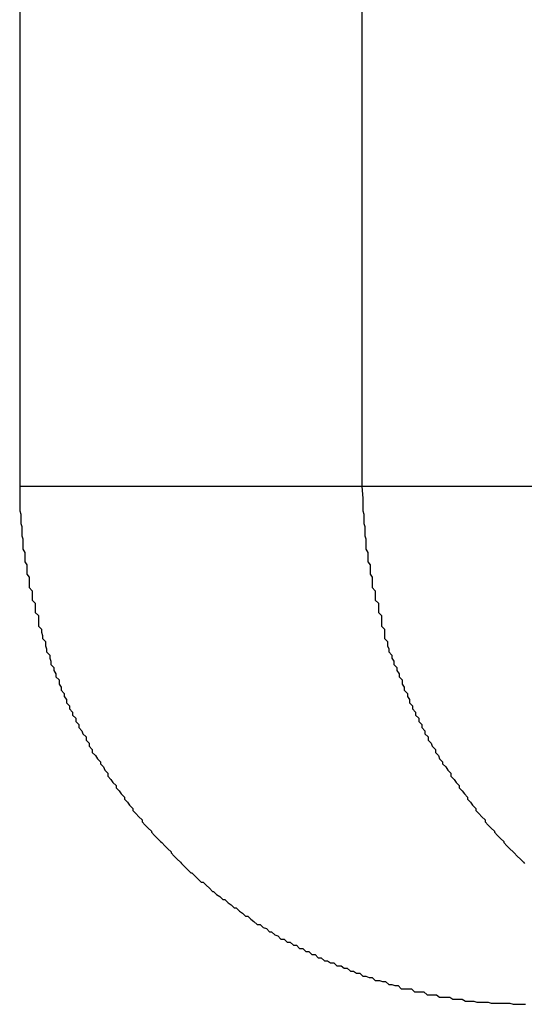
# Model space of a CAD drawing. Extents: x -19.1 to 19.1, y -15.6 to 15.6.
# Drawn here: x -7.8 to -7.8, y 4 to 4.1 of the extents above; entities that cross this region are included whole.
import ezdxf

# ---------------------------------------------------------------- set-up
doc = ezdxf.new("R2010")
doc.units = 0
doc.layers.get('0').update_dxf_attribs({"linetype": 'CONTINUOUS'})

msp = doc.modelspace()

# ---------------------------------------------------------------- linework, layer by layer
at = {"color": 0}
for points in [[(-7.8391, 4.1782), (-7.8391, 4.0882)], [(-7.8391, 4.1782), (-7.8391, 4.0882)], [(-7.8391, 4.1782), (-7.8391, 4.0882)], [(-7.8391, 4.1782), (-7.8391, 4.0882)], [(-7.8391, 4.1782), (-7.8391, 4.0882)], [(-7.8391, 4.1782), (-7.8391, 4.0882)], [(-7.8391, 4.1782), (-7.8391, 4.0882)], [(-7.8391, 4.1782), (-7.8391, 4.0882)], [(-7.8391, 4.1782), (-7.8391, 4.0882)], [(-7.8391, 4.1782), (-7.8391, 4.0882)], [(-7.8391, 4.1782), (-7.8391, 4.0882)], [(-7.8391, 4.1782), (-7.8391, 4.0882)], [(-7.8391, 4.1782), (-7.8391, 4.0882)], [(-7.8391, 4.1782), (-7.8391, 4.0882)], [(-7.8391, 4.1782), (-7.8391, 4.0882)], [(-7.8391, 4.1782), (-7.8391, 4.0882)], [(-7.8391, 4.1782), (-7.8391, 4.0882)], [(-7.8391, 4.1782), (-7.8391, 4.0882)], [(-7.8391, 4.1782), (-7.8391, 4.0882)], [(-7.8391, 4.1782), (-7.8391, 4.0882)], [(-7.8391, 4.1782), (-7.8391, 4.0882)], [(-7.8061, 4.1782), (-7.8061, 4.0882)], [(-7.8061, 4.1782), (-7.8061, 4.0882)], [(-7.8061, 4.1782), (-7.8061, 4.0882)], [(-7.8061, 4.1782), (-7.8061, 4.0882)], [(-7.8061, 4.1782), (-7.8061, 4.0882)], [(-7.8061, 4.1782), (-7.8061, 4.0882)], [(-7.8061, 4.1782), (-7.8061, 4.0882)], [(-7.8061, 4.1782), (-7.8061, 4.0882)], [(-7.8061, 4.1782), (-7.8061, 4.0882)], [(-7.8061, 4.1782), (-7.8061, 4.0882)], [(-7.8061, 4.1782), (-7.8061, 4.0882)], [(-7.8061, 4.1782), (-7.8061, 4.0882)], [(-7.8061, 4.1782), (-7.8061, 4.0882)], [(-7.8061, 4.1782), (-7.8061, 4.0882)], [(-7.8061, 4.1782), (-7.8061, 4.0882)], [(-7.8061, 4.1782), (-7.8061, 4.0882)], [(-7.8061, 4.1782), (-7.8061, 4.0882)], [(-7.8061, 4.1782), (-7.8061, 4.0882)], [(-7.8061, 4.1782), (-7.8061, 4.0882)], [(-7.8061, 4.1782), (-7.8061, 4.0882)], [(-7.8061, 4.1782), (-7.8061, 4.0882)], [(-7.8391, 4.0882), (-7.8391, 4.087), (-7.8391, 4.087), (-7.8391, 4.0867), (-7.8391, 4.0867), (-7.8391, 4.0867), (-7.8391, 4.0867), (-7.8391, 4.0864), (-7.8391, 4.0864), (-7.8391, 4.0864), (-7.8391, 4.0864), (-7.8391, 4.0861), (-7.8391, 4.0861), (-7.8391, 4.0861), (-7.8391, 4.0861), (-7.8391, 4.0858), (-7.8391, 4.0858), (-7.8391, 4.0858), (-7.8391, 4.0858), (-7.8391, 4.0858), (-7.839, 4.0855), (-7.839, 4.0855), (-7.839, 4.0855), (-7.839, 4.0855), (-7.839, 4.0852), (-7.839, 4.0852), (-7.839, 4.0852), (-7.839, 4.0852), (-7.839, 4.0849), (-7.839, 4.0849), (-7.839, 4.0849), (-7.839, 4.0849), (-7.839, 4.0846), (-7.839, 4.0846), (-7.839, 4.0846), (-7.839, 4.0846), (-7.839, 4.0846), (-7.8389, 4.0843), (-7.8389, 4.0843), (-7.8389, 4.0843), (-7.8389, 4.0843), (-7.8389, 4.084), (-7.8389, 4.084), (-7.8389, 4.084), (-7.8389, 4.084), (-7.8389, 4.0837), (-7.8389, 4.0837), (-7.8389, 4.0837), (-7.8389, 4.0837), (-7.8389, 4.0834), (-7.8389, 4.0834), (-7.8389, 4.0834), (-7.8389, 4.0834), (-7.8389, 4.0834), (-7.8388, 4.0831), (-7.8388, 4.0831), (-7.8388, 4.083), (-7.8388, 4.083), (-7.8388, 4.0827), (-7.8388, 4.0827), (-7.8388, 4.0827), (-7.8388, 4.0827), (-7.8388, 4.0824), (-7.8388, 4.0824), (-7.8388, 4.0824), (-7.8388, 4.0824), (-7.8388, 4.0821), (-7.8388, 4.0821), (-7.8388, 4.0821), (-7.8388, 4.0821), (-7.8388, 4.0821), (-7.8386, 4.0818), (-7.8386, 4.0818), (-7.8386, 4.0818), (-7.8386, 4.0818), (-7.8386, 4.0815), (-7.8386, 4.0815), (-7.8386, 4.0815), (-7.8386, 4.0815), (-7.8386, 4.0812), (-7.8386, 4.0812), (-7.8386, 4.0812), (-7.8386, 4.0812), (-7.8386, 4.0809), (-7.8386, 4.0809), (-7.8386, 4.0809), (-7.8386, 4.0809), (-7.8386, 4.0809), (-7.8384, 4.0806), (-7.8384, 4.0806), (-7.8384, 4.0806), (-7.8384, 4.0806), (-7.8384, 4.0803), (-7.8384, 4.0803), (-7.8384, 4.0803), (-7.8384, 4.0803), (-7.8384, 4.08), (-7.8384, 4.08), (-7.8384, 4.08), (-7.8384, 4.08), (-7.8384, 4.0797), (-7.8384, 4.0797), (-7.8384, 4.0797), (-7.8384, 4.0797), (-7.8384, 4.0797), (-7.8382, 4.0794), (-7.8382, 4.0794), (-7.8382, 4.0793), (-7.8382, 4.0793), (-7.8382, 4.079), (-7.8382, 4.079), (-7.8382, 4.079), (-7.8382, 4.079), (-7.8382, 4.0787), (-7.8382, 4.0787), (-7.8382, 4.0787), (-7.8382, 4.0787), (-7.8382, 4.0784), (-7.8382, 4.0784), (-7.8382, 4.0784), (-7.8382, 4.0784), (-7.8382, 4.0784), (-7.8379, 4.0781), (-7.8379, 4.0781), (-7.8379, 4.0781), (-7.8379, 4.0781), (-7.8379, 4.0778), (-7.8379, 4.0778), (-7.8379, 4.0778), (-7.8379, 4.0778), (-7.8379, 4.0775), (-7.8379, 4.0775), (-7.8379, 4.0775), (-7.8379, 4.0775), (-7.8379, 4.0772), (-7.8379, 4.0772), (-7.8379, 4.0772), (-7.8379, 4.0772), (-7.8379, 4.0772), (-7.8376, 4.0769), (-7.8376, 4.0769), (-7.8376, 4.0769), (-7.8376, 4.0769), (-7.8376, 4.0766), (-7.8376, 4.0766), (-7.8376, 4.0766), (-7.8376, 4.0766), (-7.8376, 4.0763), (-7.8376, 4.0763), (-7.8376, 4.0763), (-7.8376, 4.0763), (-7.8376, 4.076), (-7.8376, 4.076), (-7.8376, 4.076), (-7.8376, 4.076), (-7.8376, 4.076), (-7.8373, 4.0757), (-7.8373, 4.0757), (-7.8373, 4.0756), (-7.8373, 4.0756), (-7.8373, 4.0753), (-7.8373, 4.0753), (-7.8373, 4.0753), (-7.8373, 4.0753), (-7.8373, 4.075), (-7.8373, 4.075), (-7.8373, 4.075), (-7.8373, 4.075), (-7.8373, 4.0747), (-7.8373, 4.0747), (-7.8373, 4.0747), (-7.8373, 4.0747), (-7.8373, 4.0747), (-7.837, 4.0744), (-7.837, 4.0744), (-7.837, 4.0744), (-7.837, 4.0744), (-7.837, 4.0741), (-7.837, 4.0741), (-7.837, 4.0741), (-7.837, 4.0741), (-7.8369, 4.0738), (-7.8369, 4.0738), (-7.8369, 4.0738), (-7.8369, 4.0738), (-7.8369, 4.0735), (-7.8369, 4.0735), (-7.8369, 4.0735), (-7.8369, 4.0735), (-7.8369, 4.0735), (-7.8366, 4.0732), (-7.8366, 4.0732), (-7.8366, 4.0731), (-7.8366, 4.0731), (-7.8366, 4.0728), (-7.8366, 4.0728), (-7.8366, 4.0728), (-7.8366, 4.0728), (-7.8365, 4.0725), (-7.8365, 4.0725), (-7.8365, 4.0725), (-7.8365, 4.0725), (-7.8365, 4.0722), (-7.8365, 4.0722), (-7.8365, 4.0722), (-7.8365, 4.0722), (-7.8365, 4.0722), (-7.8362, 4.0719), (-7.8362, 4.0719), (-7.8362, 4.0719), (-7.8362, 4.0719), (-7.8362, 4.0716), (-7.8362, 4.0716), (-7.8362, 4.0716), (-7.8362, 4.0716), (-7.8361, 4.0713), (-7.8361, 4.0713), (-7.8361, 4.0713), (-7.8361, 4.0713), (-7.8361, 4.071), (-7.8361, 4.071), (-7.8361, 4.071), (-7.8361, 4.071), (-7.8361, 4.071), (-7.8358, 4.0707), (-7.8358, 4.0707), (-7.8358, 4.0707), (-7.8358, 4.0707), (-7.8358, 4.0704), (-7.8358, 4.0704), (-7.8358, 4.0704), (-7.8358, 4.0704), (-7.8356, 4.0701), (-7.8356, 4.0701), (-7.8356, 4.0701), (-7.8356, 4.0701), (-7.8356, 4.0698), (-7.8356, 4.0698), (-7.8356, 4.0698), (-7.8356, 4.0698), (-7.8356, 4.0698), (-7.8353, 4.0695), (-7.8353, 4.0695), (-7.8353, 4.0694), (-7.8353, 4.0694), (-7.8353, 4.0691), (-7.8353, 4.0691), (-7.8353, 4.0691), (-7.8353, 4.0691), (-7.8351, 4.0688), (-7.8351, 4.0688), (-7.8351, 4.0688), (-7.8351, 4.0688), (-7.8351, 4.0685), (-7.8351, 4.0685), (-7.8351, 4.0685), (-7.8351, 4.0685), (-7.8351, 4.0685), (-7.8348, 4.0682), (-7.8348, 4.0682), (-7.8348, 4.0682), (-7.8348, 4.0682), (-7.8348, 4.0679), (-7.8348, 4.0679), (-7.8348, 4.0679), (-7.8348, 4.0679), (-7.8346, 4.0676), (-7.8346, 4.0676), (-7.8346, 4.0676), (-7.8346, 4.0676), (-7.8346, 4.0673), (-7.8346, 4.0673), (-7.8346, 4.0673), (-7.8346, 4.0673), (-7.8346, 4.0673), (-7.8343, 4.067), (-7.8343, 4.067), (-7.8343, 4.067), (-7.8343, 4.067), (-7.8343, 4.0667), (-7.8343, 4.0667), (-7.8343, 4.0667), (-7.8343, 4.0667), (-7.834, 4.0664), (-7.834, 4.0664), (-7.834, 4.0664), (-7.834, 4.0664), (-7.834, 4.0661), (-7.834, 4.0661), (-7.834, 4.0661), (-7.834, 4.0661), (-7.834, 4.0661), (-7.8337, 4.0658), (-7.8337, 4.0658), (-7.8337, 4.0658), (-7.8337, 4.0658), (-7.8337, 4.0655), (-7.8337, 4.0655), (-7.8337, 4.0655), (-7.8337, 4.0655), (-7.8334, 4.0652), (-7.8334, 4.0652), (-7.8334, 4.0652), (-7.8334, 4.0652), (-7.8334, 4.0649), (-7.8334, 4.0649), (-7.8334, 4.0649), (-7.8334, 4.0649), (-7.8334, 4.0649), (-7.8331, 4.0646), (-7.8331, 4.0646), (-7.8331, 4.0646), (-7.8331, 4.0646), (-7.833, 4.0643), (-7.833, 4.0643), (-7.833, 4.0643), (-7.833, 4.0643), (-7.8327, 4.064), (-7.8327, 4.064), (-7.8327, 4.064), (-7.8327, 4.064), (-7.8327, 4.0637), (-7.8327, 4.0637), (-7.8327, 4.0637), (-7.8327, 4.0637), (-7.8327, 4.0637), (-7.8324, 4.0634), (-7.8324, 4.0634), (-7.8324, 4.0634), (-7.8324, 4.0634), (-7.8324, 4.0631), (-7.8324, 4.0631), (-7.8324, 4.0631), (-7.8324, 4.0631), (-7.8321, 4.0628), (-7.8321, 4.0628), (-7.8321, 4.0628), (-7.8321, 4.0628), (-7.8321, 4.0625), (-7.8321, 4.0625), (-7.8321, 4.0625), (-7.8321, 4.0625), (-7.8321, 4.0625), (-7.8318, 4.0622), (-7.8318, 4.0622), (-7.8318, 4.0622), (-7.8318, 4.0622), (-7.8316, 4.0619), (-7.8316, 4.0619), (-7.8316, 4.0619), (-7.8316, 4.0619), (-7.8313, 4.0616), (-7.8313, 4.0616), (-7.8313, 4.0616), (-7.8313, 4.0616), (-7.8313, 4.0614), (-7.8313, 4.0614), (-7.8313, 4.0614), (-7.8313, 4.0614), (-7.8313, 4.0614), (-7.831, 4.0611), (-7.831, 4.0611), (-7.831, 4.0611), (-7.831, 4.0611), (-7.8309, 4.0608), (-7.8309, 4.0608), (-7.8309, 4.0608), (-7.8309, 4.0608), (-7.8306, 4.0605), (-7.8306, 4.0605), (-7.8306, 4.0605), (-7.8306, 4.0605), (-7.8306, 4.0602), (-7.8306, 4.0602), (-7.8306, 4.0602), (-7.8306, 4.0602), (-7.8306, 4.0602), (-7.8303, 4.0599), (-7.8303, 4.0599), (-7.8303, 4.0599), (-7.8303, 4.0599), (-7.8301, 4.0596), (-7.8301, 4.0596), (-7.8301, 4.0596), (-7.8301, 4.0596), (-7.8298, 4.0593), (-7.8298, 4.0593), (-7.8298, 4.0593), (-7.8298, 4.0593), (-7.8298, 4.0591), (-7.8298, 4.0591), (-7.8298, 4.0591), (-7.8298, 4.0591), (-7.8298, 4.0591), (-7.8295, 4.0588), (-7.8295, 4.0588), (-7.8295, 4.0588), (-7.8295, 4.0588), (-7.8293, 4.0585), (-7.8293, 4.0585), (-7.8293, 4.0585), (-7.8293, 4.0585), (-7.829, 4.0582), (-7.829, 4.0582), (-7.829, 4.0582), (-7.829, 4.0582), (-7.829, 4.058), (-7.829, 4.058), (-7.829, 4.058), (-7.829, 4.058), (-7.829, 4.058), (-7.8287, 4.0577), (-7.8287, 4.0577), (-7.8287, 4.0577), (-7.8287, 4.0577), (-7.8285, 4.0574), (-7.8285, 4.0574), (-7.8285, 4.0574), (-7.8285, 4.0574), (-7.8282, 4.0571), (-7.8282, 4.0571), (-7.8282, 4.0571), (-7.8282, 4.0571), (-7.8282, 4.0569), (-7.8282, 4.0569), (-7.8282, 4.0569), (-7.8282, 4.0569), (-7.8282, 4.0569), (-7.8279, 4.0566), (-7.8279, 4.0566), (-7.8279, 4.0566), (-7.8279, 4.0566), (-7.8276, 4.0563), (-7.8276, 4.0563), (-7.8276, 4.0563), (-7.8276, 4.0563), (-7.8273, 4.056), (-7.8273, 4.056), (-7.8273, 4.056), (-7.8273, 4.056), (-7.8273, 4.0558), (-7.8273, 4.0558), (-7.8273, 4.0558), (-7.8273, 4.0558), (-7.8273, 4.0558), (-7.827, 4.0555), (-7.827, 4.0555), (-7.827, 4.0555), (-7.827, 4.0555), (-7.8267, 4.0552), (-7.8267, 4.0552), (-7.8267, 4.0552), (-7.8267, 4.0552), (-7.8264, 4.0549), (-7.8264, 4.0549), (-7.8264, 4.0549), (-7.8264, 4.0549), (-7.8264, 4.0548), (-7.8264, 4.0548), (-7.8264, 4.0548), (-7.8264, 4.0548), (-7.8264, 4.0548), (-7.8261, 4.0545), (-7.8261, 4.0545), (-7.8261, 4.0545), (-7.8261, 4.0545), (-7.8258, 4.0542), (-7.8258, 4.0542), (-7.8258, 4.0542), (-7.8258, 4.0542), (-7.8255, 4.0539), (-7.8255, 4.0539), (-7.8255, 4.0539), (-7.8255, 4.0539), (-7.8254, 4.0538), (-7.8254, 4.0538), (-7.8254, 4.0538), (-7.8254, 4.0538), (-7.8254, 4.0538), (-7.8251, 4.0535), (-7.8251, 4.0535), (-7.8251, 4.0535), (-7.8251, 4.0535), (-7.8248, 4.0532), (-7.8248, 4.0532), (-7.8248, 4.0532), (-7.8248, 4.0532), (-7.8245, 4.0529), (-7.8245, 4.0529), (-7.8245, 4.0529), (-7.8245, 4.0529), (-7.8245, 4.0528), (-7.8245, 4.0528), (-7.8245, 4.0528), (-7.8245, 4.0528), (-7.8245, 4.0528), (-7.8242, 4.0525), (-7.8242, 4.0525), (-7.8242, 4.0525), (-7.8242, 4.0525), (-7.8239, 4.0522), (-7.8239, 4.0522), (-7.8239, 4.0522), (-7.8239, 4.0522), (-7.8236, 4.0519), (-7.8236, 4.0519), (-7.8236, 4.0519), (-7.8236, 4.0519), (-7.8235, 4.0518), (-7.8235, 4.0518), (-7.8235, 4.0518), (-7.8235, 4.0518), (-7.8235, 4.0518), (-7.8232, 4.0515), (-7.8232, 4.0515), (-7.8232, 4.0515), (-7.8232, 4.0515), (-7.8229, 4.0512), (-7.8229, 4.0512), (-7.8229, 4.0512), (-7.8229, 4.0512), (-7.8226, 4.0509), (-7.8226, 4.0509), (-7.8226, 4.0509), (-7.8226, 4.0509), (-7.8225, 4.0509), (-7.8225, 4.0509), (-7.8225, 4.0509), (-7.8225, 4.0509), (-7.8225, 4.0509), (-7.8222, 4.0506), (-7.8222, 4.0506), (-7.8222, 4.0506), (-7.8222, 4.0506), (-7.8219, 4.0503), (-7.8219, 4.0503), (-7.8219, 4.0503), (-7.8219, 4.0503), (-7.8216, 4.05), (-7.8216, 4.05), (-7.8216, 4.05), (-7.8216, 4.05), (-7.8214, 4.05), (-7.8214, 4.05), (-7.8214, 4.05), (-7.8214, 4.05), (-7.8214, 4.05), (-7.8211, 4.0497), (-7.8211, 4.0497), (-7.8211, 4.0497), (-7.8211, 4.0497), (-7.8208, 4.0494), (-7.8208, 4.0494), (-7.8208, 4.0494), (-7.8208, 4.0494), (-7.8205, 4.0491), (-7.8205, 4.0491), (-7.8205, 4.0491), (-7.8205, 4.0491), (-7.8204, 4.0491), (-7.8204, 4.0491), (-7.8204, 4.0491), (-7.8204, 4.0491), (-7.8204, 4.0491), (-7.8201, 4.0488), (-7.8201, 4.0488), (-7.8201, 4.0488), (-7.8201, 4.0488), (-7.8198, 4.0486), (-7.8198, 4.0486), (-7.8198, 4.0486), (-7.8198, 4.0486), (-7.8195, 4.0483), (-7.8195, 4.0483), (-7.8195, 4.0483), (-7.8195, 4.0483), (-7.8193, 4.0483), (-7.8193, 4.0483), (-7.8193, 4.0483), (-7.8193, 4.0483), (-7.8193, 4.0483), (-7.819, 4.048), (-7.819, 4.048), (-7.819, 4.048), (-7.819, 4.048), (-7.8187, 4.0478), (-7.8187, 4.0478), (-7.8187, 4.0478), (-7.8187, 4.0478), (-7.8184, 4.0475), (-7.8184, 4.0475), (-7.8184, 4.0475), (-7.8184, 4.0475), (-7.8182, 4.0475), (-7.8182, 4.0475), (-7.8182, 4.0475), (-7.8182, 4.0475), (-7.8182, 4.0475), (-7.8179, 4.0472), (-7.8179, 4.0472), (-7.8179, 4.0472), (-7.8179, 4.0472), (-7.8176, 4.047), (-7.8176, 4.047), (-7.8176, 4.047), (-7.8176, 4.047), (-7.8173, 4.0467), (-7.8173, 4.0467), (-7.8173, 4.0467), (-7.8173, 4.0467), (-7.8171, 4.0467), (-7.8171, 4.0467), (-7.8171, 4.0467), (-7.8171, 4.0467), (-7.8171, 4.0467), (-7.8168, 4.0464), (-7.8168, 4.0464), (-7.8168, 4.0464), (-7.8168, 4.0464), (-7.8165, 4.0462), (-7.8165, 4.0462), (-7.8165, 4.0462), (-7.8165, 4.0462), (-7.8162, 4.0459), (-7.8162, 4.0459), (-7.8162, 4.0459), (-7.8162, 4.0459), (-7.8159, 4.0459), (-7.8159, 4.0459), (-7.8159, 4.0459), (-7.8159, 4.0459), (-7.8159, 4.0459), (-7.8156, 4.0456), (-7.8156, 4.0456), (-7.8156, 4.0456), (-7.8156, 4.0456), (-7.8153, 4.0455), (-7.8153, 4.0455), (-7.8153, 4.0455), (-7.8153, 4.0455), (-7.815, 4.0452), (-7.815, 4.0452), (-7.815, 4.0452), (-7.815, 4.0452), (-7.8148, 4.0452), (-7.8148, 4.0452), (-7.8148, 4.0452), (-7.8148, 4.0452), (-7.8148, 4.0452), (-7.8145, 4.0449), (-7.8145, 4.0449), (-7.8145, 4.0449), (-7.8145, 4.0449), (-7.8142, 4.0448), (-7.8142, 4.0448), (-7.8142, 4.0448), (-7.8142, 4.0448), (-7.8139, 4.0445), (-7.8139, 4.0445), (-7.8139, 4.0445), (-7.8139, 4.0445), (-7.8136, 4.0445), (-7.8136, 4.0445), (-7.8136, 4.0445), (-7.8136, 4.0445), (-7.8136, 4.0445), (-7.8133, 4.0442), (-7.8133, 4.0442), (-7.8133, 4.0442), (-7.8133, 4.0442), (-7.813, 4.0442), (-7.813, 4.0442), (-7.813, 4.0442), (-7.813, 4.0442), (-7.8127, 4.0439), (-7.8127, 4.0439), (-7.8127, 4.0439), (-7.8127, 4.0439), (-7.8124, 4.0439), (-7.8124, 4.0439), (-7.8124, 4.0439), (-7.8124, 4.0439), (-7.8124, 4.0439), (-7.8121, 4.0436), (-7.8121, 4.0436), (-7.8121, 4.0436), (-7.8121, 4.0436), (-7.8118, 4.0436), (-7.8118, 4.0436), (-7.8118, 4.0436), (-7.8118, 4.0436), (-7.8115, 4.0433), (-7.8115, 4.0433), (-7.8115, 4.0433), (-7.8115, 4.0433), (-7.8112, 4.0433), (-7.8112, 4.0433), (-7.8112, 4.0433), (-7.8112, 4.0433), (-7.8112, 4.0433), (-7.8109, 4.043), (-7.8109, 4.043), (-7.8109, 4.043), (-7.8109, 4.043), (-7.8106, 4.043), (-7.8106, 4.043), (-7.8106, 4.043), (-7.8106, 4.043), (-7.8103, 4.0427), (-7.8103, 4.0427), (-7.8103, 4.0427), (-7.8103, 4.0427), (-7.81, 4.0427), (-7.81, 4.0427), (-7.81, 4.0427), (-7.81, 4.0427), (-7.81, 4.0427), (-7.8097, 4.0424), (-7.8097, 4.0424), (-7.8097, 4.0424), (-7.8097, 4.0424), (-7.8094, 4.0424), (-7.8094, 4.0424), (-7.8094, 4.0424), (-7.8094, 4.0424), (-7.8091, 4.0422), (-7.8091, 4.0422), (-7.8091, 4.0422), (-7.8091, 4.0422), (-7.8088, 4.0422), (-7.8088, 4.0422), (-7.8088, 4.0422), (-7.8088, 4.0422), (-7.8088, 4.0422), (-7.8085, 4.0419), (-7.8085, 4.0419), (-7.8084, 4.0419), (-7.8084, 4.0419), (-7.8081, 4.0419), (-7.8081, 4.0419), (-7.8081, 4.0419), (-7.8081, 4.0419), (-7.8078, 4.0417), (-7.8078, 4.0417), (-7.8078, 4.0417), (-7.8078, 4.0417), (-7.8075, 4.0417), (-7.8075, 4.0417), (-7.8075, 4.0417), (-7.8075, 4.0417), (-7.8075, 4.0417), (-7.8072, 4.0414), (-7.8072, 4.0414), (-7.8072, 4.0414), (-7.8072, 4.0414), (-7.8069, 4.0414), (-7.8069, 4.0414), (-7.8069, 4.0414), (-7.8069, 4.0414), (-7.8066, 4.0412), (-7.8066, 4.0412), (-7.8066, 4.0412), (-7.8066, 4.0412), (-7.8063, 4.0412), (-7.8063, 4.0412), (-7.8063, 4.0412), (-7.8063, 4.0412), (-7.8063, 4.0412), (-7.806, 4.0409), (-7.806, 4.0409), (-7.806, 4.0409), (-7.806, 4.0409), (-7.8057, 4.0409), (-7.8057, 4.0409), (-7.8057, 4.0409), (-7.8057, 4.0409), (-7.8054, 4.0408), (-7.8054, 4.0408), (-7.8054, 4.0408), (-7.8054, 4.0408), (-7.8051, 4.0408), (-7.8051, 4.0408), (-7.8051, 4.0408), (-7.8051, 4.0408), (-7.8051, 4.0408), (-7.8048, 4.0405), (-7.8048, 4.0405), (-7.8047, 4.0405), (-7.8047, 4.0405), (-7.8044, 4.0405), (-7.8044, 4.0405), (-7.8044, 4.0405), (-7.8044, 4.0405), (-7.8041, 4.0404), (-7.8041, 4.0404), (-7.8041, 4.0404), (-7.8041, 4.0404), (-7.8038, 4.0404), (-7.8038, 4.0404), (-7.8038, 4.0404), (-7.8038, 4.0404), (-7.8038, 4.0404), (-7.8035, 4.0401), (-7.8035, 4.0401), (-7.8035, 4.0401), (-7.8035, 4.0401), (-7.8032, 4.0401), (-7.8032, 4.0401), (-7.8032, 4.0401), (-7.8032, 4.0401), (-7.8029, 4.04), (-7.8029, 4.04), (-7.8029, 4.04), (-7.8029, 4.04), (-7.8026, 4.04), (-7.8026, 4.04), (-7.8026, 4.04), (-7.8026, 4.04), (-7.8026, 4.04), (-7.8023, 4.0397), (-7.8023, 4.0397), (-7.8022, 4.0397), (-7.8022, 4.0397), (-7.8019, 4.0397), (-7.8019, 4.0397), (-7.8019, 4.0397), (-7.8019, 4.0397), (-7.8016, 4.0397), (-7.8016, 4.0397), (-7.8016, 4.0397), (-7.8016, 4.0397), (-7.8013, 4.0397), (-7.8013, 4.0397), (-7.8013, 4.0397), (-7.8013, 4.0397), (-7.8013, 4.0397), (-7.801, 4.0394), (-7.801, 4.0394), (-7.801, 4.0394), (-7.801, 4.0394), (-7.8007, 4.0394), (-7.8007, 4.0394), (-7.8007, 4.0394), (-7.8007, 4.0394), (-7.8004, 4.0394), (-7.8004, 4.0394), (-7.8004, 4.0394), (-7.8004, 4.0394), (-7.8001, 4.0394), (-7.8001, 4.0394), (-7.8001, 4.0394), (-7.8001, 4.0394), (-7.8001, 4.0394), (-7.7998, 4.0391), (-7.7998, 4.0391), (-7.7998, 4.0391), (-7.7998, 4.0391), (-7.7995, 4.0391), (-7.7995, 4.0391), (-7.7995, 4.0391), (-7.7995, 4.0391), (-7.7992, 4.0391), (-7.7992, 4.0391), (-7.7992, 4.0391), (-7.7992, 4.0391), (-7.7989, 4.0391), (-7.7989, 4.0391), (-7.7989, 4.0391), (-7.7989, 4.0391), (-7.7989, 4.0391), (-7.7986, 4.0389), (-7.7986, 4.0389), (-7.7985, 4.0389), (-7.7985, 4.0389), (-7.7982, 4.0389), (-7.7982, 4.0389), (-7.7982, 4.0389), (-7.7982, 4.0389), (-7.7979, 4.0389), (-7.7979, 4.0389), (-7.7979, 4.0389), (-7.7979, 4.0389), (-7.7976, 4.0389), (-7.7976, 4.0389), (-7.7976, 4.0389), (-7.7976, 4.0389), (-7.7976, 4.0389), (-7.7973, 4.0387), (-7.7973, 4.0387), (-7.7973, 4.0387), (-7.7973, 4.0387), (-7.797, 4.0387), (-7.797, 4.0387), (-7.797, 4.0387), (-7.797, 4.0387), (-7.7967, 4.0387), (-7.7967, 4.0387), (-7.7967, 4.0387), (-7.7967, 4.0387), (-7.7964, 4.0387), (-7.7964, 4.0387), (-7.7964, 4.0387), (-7.7964, 4.0387), (-7.7964, 4.0387), (-7.7961, 4.0385), (-7.7961, 4.0385), (-7.7961, 4.0385), (-7.7961, 4.0385), (-7.7958, 4.0385), (-7.7958, 4.0385), (-7.7958, 4.0385), (-7.7958, 4.0385), (-7.7955, 4.0385), (-7.7955, 4.0385), (-7.7955, 4.0385), (-7.7955, 4.0385), (-7.7953, 4.0385), (-7.7953, 4.0385), (-7.7953, 4.0385), (-7.7953, 4.0385), (-7.7953, 4.0385), (-7.795, 4.0384), (-7.795, 4.0384), (-7.7948, 4.0384), (-7.7948, 4.0384), (-7.7945, 4.0384), (-7.7945, 4.0384), (-7.7945, 4.0384), (-7.7945, 4.0384), (-7.7942, 4.0384), (-7.7942, 4.0384), (-7.7942, 4.0384), (-7.7942, 4.0384), (-7.7939, 4.0384), (-7.7939, 4.0384), (-7.7939, 4.0384), (-7.7939, 4.0384), (-7.7939, 4.0384), (-7.7936, 4.0383), (-7.7936, 4.0383), (-7.7933, 4.0383), (-7.7933, 4.0383), (-7.793, 4.0383), (-7.793, 4.0383), (-7.7927, 4.0383), (-7.7927, 4.0383), (-7.7924, 4.0383), (-7.7924, 4.0383), (-7.7921, 4.0383), (-7.7921, 4.0383), (-7.7918, 4.0383), (-7.7918, 4.0383), (-7.7918, 4.0383), (-7.7918, 4.0383), (-7.7918, 4.0383), (-7.7915, 4.0382), (-7.7912, 4.0382), (-7.7909, 4.0382), (-7.7909, 4.0382), (-7.7906, 4.0382), (-7.7906, 4.0382), (-7.7903, 4.0382)], [(-7.8391, 4.0882), (-7.8391, 4.0882)], [(-7.8391, 4.0882), (-7.8391, 4.0882)], [(-7.8391, 4.0882), (-7.8061, 4.0882)], [(-7.8391, 4.0882), (-7.8061, 4.0882)], [(-7.8391, 4.0882), (-7.8061, 4.0882)], [(-7.8391, 4.0882), (-7.8061, 4.0882)], [(-7.8391, 4.0882), (-7.8061, 4.0882)], [(-7.8391, 4.0882), (-7.8061, 4.0882)], [(-7.8391, 4.0882), (-7.8061, 4.0882)], [(-7.8391, 4.0882), (-7.8061, 4.0882)], [(-7.8391, 4.0882), (-7.8061, 4.0882)], [(-7.8391, 4.0882), (-7.8061, 4.0882)], [(-7.8391, 4.0882), (-7.8061, 4.0882)], [(-7.8391, 4.0882), (-7.8061, 4.0882)], [(-7.8391, 4.0882), (-7.8061, 4.0882)], [(-7.8391, 4.0882), (-7.8061, 4.0882)], [(-7.8391, 4.0882), (-7.8061, 4.0882)], [(-7.8391, 4.0882), (-7.8061, 4.0882)], [(-7.8391, 4.0882), (-7.8061, 4.0882)], [(-7.8391, 4.0882), (-7.8061, 4.0882)], [(-7.8391, 4.0882), (-7.8061, 4.0882)], [(-7.8391, 4.0882), (-7.8061, 4.0882)], [(-7.8391, 4.0882), (-7.8061, 4.0882)], [(-7.8061, 4.0882), (-7.806, 4.087), (-7.806, 4.087), (-7.806, 4.0867), (-7.806, 4.0867), (-7.806, 4.0867), (-7.806, 4.0867), (-7.806, 4.0864), (-7.806, 4.0864), (-7.806, 4.0864), (-7.806, 4.0864), (-7.806, 4.0861), (-7.806, 4.0861), (-7.806, 4.0861), (-7.806, 4.0861), (-7.806, 4.0858), (-7.806, 4.0858), (-7.806, 4.0858), (-7.806, 4.0858), (-7.806, 4.0858), (-7.8059, 4.0855), (-7.8059, 4.0855), (-7.8059, 4.0855), (-7.8059, 4.0855), (-7.8059, 4.0852), (-7.8059, 4.0852), (-7.8059, 4.0852), (-7.8059, 4.0852), (-7.8059, 4.0849), (-7.8059, 4.0849), (-7.8059, 4.0849), (-7.8059, 4.0849), (-7.8059, 4.0846), (-7.8059, 4.0846), (-7.8059, 4.0846), (-7.8059, 4.0846), (-7.8059, 4.0846), (-7.8058, 4.0843), (-7.8058, 4.0843), (-7.8058, 4.0843), (-7.8058, 4.0843), (-7.8058, 4.084), (-7.8058, 4.084), (-7.8058, 4.084), (-7.8058, 4.084), (-7.8058, 4.0837), (-7.8058, 4.0837), (-7.8058, 4.0837), (-7.8058, 4.0837), (-7.8058, 4.0834), (-7.8058, 4.0834), (-7.8058, 4.0834), (-7.8058, 4.0834), (-7.8058, 4.0834), (-7.8057, 4.0831), (-7.8057, 4.0831), (-7.8057, 4.083), (-7.8057, 4.083), (-7.8057, 4.0827), (-7.8057, 4.0827), (-7.8057, 4.0827), (-7.8057, 4.0827), (-7.8057, 4.0824), (-7.8057, 4.0824), (-7.8057, 4.0824), (-7.8057, 4.0824), (-7.8057, 4.0821), (-7.8057, 4.0821), (-7.8057, 4.0821), (-7.8057, 4.0821), (-7.8057, 4.0821), (-7.8055, 4.0818), (-7.8055, 4.0818), (-7.8055, 4.0818), (-7.8055, 4.0818), (-7.8055, 4.0815), (-7.8055, 4.0815), (-7.8055, 4.0815), (-7.8055, 4.0815), (-7.8055, 4.0812), (-7.8055, 4.0812), (-7.8055, 4.0812), (-7.8055, 4.0812), (-7.8055, 4.0809), (-7.8055, 4.0809), (-7.8055, 4.0809), (-7.8055, 4.0809), (-7.8055, 4.0809), (-7.8053, 4.0806), (-7.8053, 4.0806), (-7.8053, 4.0806), (-7.8053, 4.0806), (-7.8053, 4.0803), (-7.8053, 4.0803), (-7.8053, 4.0803), (-7.8053, 4.0803), (-7.8053, 4.08), (-7.8053, 4.08), (-7.8053, 4.08), (-7.8053, 4.08), (-7.8053, 4.0797), (-7.8053, 4.0797), (-7.8053, 4.0797), (-7.8053, 4.0797), (-7.8053, 4.0797), (-7.8051, 4.0794), (-7.8051, 4.0794), (-7.8051, 4.0793), (-7.8051, 4.0793), (-7.8051, 4.079), (-7.8051, 4.079), (-7.8051, 4.079), (-7.8051, 4.079), (-7.8051, 4.0787), (-7.8051, 4.0787), (-7.8051, 4.0787), (-7.8051, 4.0787), (-7.8051, 4.0784), (-7.8051, 4.0784), (-7.8051, 4.0784), (-7.8051, 4.0784), (-7.8051, 4.0784), (-7.8048, 4.0781), (-7.8048, 4.0781), (-7.8048, 4.0781), (-7.8048, 4.0781), (-7.8048, 4.0778), (-7.8048, 4.0778), (-7.8048, 4.0778), (-7.8048, 4.0778), (-7.8048, 4.0775), (-7.8048, 4.0775), (-7.8048, 4.0775), (-7.8048, 4.0775), (-7.8048, 4.0772), (-7.8048, 4.0772), (-7.8048, 4.0772), (-7.8048, 4.0772), (-7.8048, 4.0772), (-7.8045, 4.0769), (-7.8045, 4.0769), (-7.8045, 4.0769), (-7.8045, 4.0769), (-7.8045, 4.0766), (-7.8045, 4.0766), (-7.8045, 4.0766), (-7.8045, 4.0766), (-7.8045, 4.0763), (-7.8045, 4.0763), (-7.8045, 4.0763), (-7.8045, 4.0763), (-7.8045, 4.076), (-7.8045, 4.076), (-7.8045, 4.076), (-7.8045, 4.076), (-7.8045, 4.076), (-7.8042, 4.0757), (-7.8042, 4.0757), (-7.8042, 4.0756), (-7.8042, 4.0756), (-7.8042, 4.0753), (-7.8042, 4.0753), (-7.8042, 4.0753), (-7.8042, 4.0753), (-7.8042, 4.075), (-7.8042, 4.075), (-7.8042, 4.075), (-7.8042, 4.075), (-7.8042, 4.0747), (-7.8042, 4.0747), (-7.8042, 4.0747), (-7.8042, 4.0747), (-7.8042, 4.0747), (-7.8039, 4.0744), (-7.8039, 4.0744), (-7.8039, 4.0744), (-7.8039, 4.0744), (-7.8039, 4.0741), (-7.8039, 4.0741), (-7.8039, 4.0741), (-7.8039, 4.0741), (-7.8039, 4.0738), (-7.8039, 4.0738), (-7.8039, 4.0738), (-7.8039, 4.0738), (-7.8039, 4.0735), (-7.8039, 4.0735), (-7.8039, 4.0735), (-7.8039, 4.0735), (-7.8039, 4.0735), (-7.8036, 4.0732), (-7.8036, 4.0732), (-7.8036, 4.0731), (-7.8036, 4.0731), (-7.8036, 4.0728), (-7.8036, 4.0728), (-7.8036, 4.0728), (-7.8036, 4.0728), (-7.8035, 4.0725), (-7.8035, 4.0725), (-7.8035, 4.0725), (-7.8035, 4.0725), (-7.8035, 4.0722), (-7.8035, 4.0722), (-7.8035, 4.0722), (-7.8035, 4.0722), (-7.8035, 4.0722), (-7.8032, 4.0719), (-7.8032, 4.0719), (-7.8032, 4.0719), (-7.8032, 4.0719), (-7.8032, 4.0716), (-7.8032, 4.0716), (-7.8032, 4.0716), (-7.8032, 4.0716), (-7.803, 4.0713), (-7.803, 4.0713), (-7.803, 4.0713), (-7.803, 4.0713), (-7.803, 4.071), (-7.803, 4.071), (-7.803, 4.071), (-7.803, 4.071), (-7.803, 4.071), (-7.8027, 4.0707), (-7.8027, 4.0707), (-7.8027, 4.0707), (-7.8027, 4.0707), (-7.8027, 4.0704), (-7.8027, 4.0704), (-7.8027, 4.0704), (-7.8027, 4.0704), (-7.8025, 4.0701), (-7.8025, 4.0701), (-7.8025, 4.0701), (-7.8025, 4.0701), (-7.8025, 4.0698), (-7.8025, 4.0698), (-7.8025, 4.0698), (-7.8025, 4.0698), (-7.8025, 4.0698), (-7.8022, 4.0695), (-7.8022, 4.0695), (-7.8022, 4.0694), (-7.8022, 4.0694), (-7.8022, 4.0691), (-7.8022, 4.0691), (-7.8022, 4.0691), (-7.8022, 4.0691), (-7.802, 4.0688), (-7.802, 4.0688), (-7.802, 4.0688), (-7.802, 4.0688), (-7.802, 4.0685), (-7.802, 4.0685), (-7.802, 4.0685), (-7.802, 4.0685), (-7.802, 4.0685), (-7.8017, 4.0682), (-7.8017, 4.0682), (-7.8017, 4.0682), (-7.8017, 4.0682), (-7.8017, 4.0679), (-7.8017, 4.0679), (-7.8017, 4.0679), (-7.8017, 4.0679), (-7.8015, 4.0676), (-7.8015, 4.0676), (-7.8015, 4.0676), (-7.8015, 4.0676), (-7.8015, 4.0673), (-7.8015, 4.0673), (-7.8015, 4.0673), (-7.8015, 4.0673), (-7.8015, 4.0673), (-7.8012, 4.067), (-7.8012, 4.067), (-7.8012, 4.067), (-7.8012, 4.067), (-7.8012, 4.0667), (-7.8012, 4.0667), (-7.8012, 4.0667), (-7.8012, 4.0667), (-7.8009, 4.0664), (-7.8009, 4.0664), (-7.8009, 4.0664), (-7.8009, 4.0664), (-7.8009, 4.0661), (-7.8009, 4.0661), (-7.8009, 4.0661), (-7.8009, 4.0661), (-7.8009, 4.0661), (-7.8006, 4.0658), (-7.8006, 4.0658), (-7.8006, 4.0658), (-7.8006, 4.0658), (-7.8006, 4.0655), (-7.8006, 4.0655), (-7.8006, 4.0655), (-7.8006, 4.0655), (-7.8003, 4.0652), (-7.8003, 4.0652), (-7.8003, 4.0652), (-7.8003, 4.0652), (-7.8003, 4.0649), (-7.8003, 4.0649), (-7.8003, 4.0649), (-7.8003, 4.0649), (-7.8003, 4.0649), (-7.8, 4.0646), (-7.8, 4.0646), (-7.8, 4.0646), (-7.8, 4.0646), (-7.8, 4.0643), (-7.8, 4.0643), (-7.8, 4.0643), (-7.8, 4.0643), (-7.7997, 4.064), (-7.7997, 4.064), (-7.7997, 4.064), (-7.7997, 4.064), (-7.7997, 4.0637), (-7.7997, 4.0637), (-7.7997, 4.0637), (-7.7997, 4.0637), (-7.7997, 4.0637), (-7.7994, 4.0634), (-7.7994, 4.0634), (-7.7994, 4.0634), (-7.7994, 4.0634), (-7.7993, 4.0631), (-7.7993, 4.0631), (-7.7993, 4.0631), (-7.7993, 4.0631), (-7.799, 4.0628), (-7.799, 4.0628), (-7.799, 4.0628), (-7.799, 4.0628), (-7.799, 4.0625), (-7.799, 4.0625), (-7.799, 4.0625), (-7.799, 4.0625), (-7.799, 4.0625), (-7.7987, 4.0622), (-7.7987, 4.0622), (-7.7987, 4.0622), (-7.7987, 4.0622), (-7.7986, 4.0619), (-7.7986, 4.0619), (-7.7986, 4.0619), (-7.7986, 4.0619), (-7.7983, 4.0616), (-7.7983, 4.0616), (-7.7983, 4.0616), (-7.7983, 4.0616), (-7.7983, 4.0614), (-7.7983, 4.0614), (-7.7983, 4.0614), (-7.7983, 4.0614), (-7.7983, 4.0614), (-7.798, 4.0611), (-7.798, 4.0611), (-7.798, 4.0611), (-7.798, 4.0611), (-7.7978, 4.0608), (-7.7978, 4.0608), (-7.7978, 4.0608), (-7.7978, 4.0608), (-7.7975, 4.0605), (-7.7975, 4.0605), (-7.7975, 4.0605), (-7.7975, 4.0605), (-7.7975, 4.0602), (-7.7975, 4.0602), (-7.7975, 4.0602), (-7.7975, 4.0602), (-7.7975, 4.0602), (-7.7972, 4.0599), (-7.7972, 4.0599), (-7.7972, 4.0599), (-7.7972, 4.0599), (-7.797, 4.0596), (-7.797, 4.0596), (-7.797, 4.0596), (-7.797, 4.0596), (-7.7967, 4.0593), (-7.7967, 4.0593), (-7.7967, 4.0593), (-7.7967, 4.0593), (-7.7967, 4.0591), (-7.7967, 4.0591), (-7.7967, 4.0591), (-7.7967, 4.0591), (-7.7967, 4.0591), (-7.7964, 4.0588), (-7.7964, 4.0588), (-7.7964, 4.0588), (-7.7964, 4.0588), (-7.7962, 4.0585), (-7.7962, 4.0585), (-7.7962, 4.0585), (-7.7962, 4.0585), (-7.7959, 4.0582), (-7.7959, 4.0582), (-7.7959, 4.0582), (-7.7959, 4.0582), (-7.7959, 4.058), (-7.7959, 4.058), (-7.7959, 4.058), (-7.7959, 4.058), (-7.7959, 4.058), (-7.7956, 4.0577), (-7.7956, 4.0577), (-7.7956, 4.0577), (-7.7956, 4.0577), (-7.7954, 4.0574), (-7.7954, 4.0574), (-7.7954, 4.0574), (-7.7954, 4.0574), (-7.7951, 4.0571), (-7.7951, 4.0571), (-7.7951, 4.0571), (-7.7951, 4.0571), (-7.7951, 4.0569), (-7.7951, 4.0569), (-7.7951, 4.0569), (-7.7951, 4.0569), (-7.7951, 4.0569), (-7.7948, 4.0566), (-7.7948, 4.0566), (-7.7948, 4.0566), (-7.7948, 4.0566), (-7.7945, 4.0563), (-7.7945, 4.0563), (-7.7945, 4.0563), (-7.7945, 4.0563), (-7.7942, 4.056), (-7.7942, 4.056), (-7.7942, 4.056), (-7.7942, 4.056), (-7.7942, 4.0558), (-7.7942, 4.0558), (-7.7942, 4.0558), (-7.7942, 4.0558), (-7.7942, 4.0558), (-7.7939, 4.0555), (-7.7939, 4.0555), (-7.7939, 4.0555), (-7.7939, 4.0555), (-7.7936, 4.0552), (-7.7936, 4.0552), (-7.7936, 4.0552), (-7.7936, 4.0552), (-7.7933, 4.0549), (-7.7933, 4.0549), (-7.7933, 4.0549), (-7.7933, 4.0549), (-7.7933, 4.0548), (-7.7933, 4.0548), (-7.7933, 4.0548), (-7.7933, 4.0548), (-7.7933, 4.0548), (-7.793, 4.0545), (-7.793, 4.0545), (-7.793, 4.0545), (-7.793, 4.0545), (-7.7927, 4.0542), (-7.7927, 4.0542), (-7.7927, 4.0542), (-7.7927, 4.0542), (-7.7924, 4.0539), (-7.7924, 4.0539), (-7.7924, 4.0539), (-7.7924, 4.0539), (-7.7924, 4.0538), (-7.7924, 4.0538), (-7.7924, 4.0538), (-7.7924, 4.0538), (-7.7924, 4.0538), (-7.7921, 4.0535), (-7.7921, 4.0535), (-7.7921, 4.0535), (-7.7921, 4.0535), (-7.7918, 4.0532), (-7.7918, 4.0532), (-7.7918, 4.0532), (-7.7918, 4.0532), (-7.7915, 4.0529), (-7.7915, 4.0529), (-7.7915, 4.0529), (-7.7915, 4.0529), (-7.7914, 4.0528), (-7.7914, 4.0528), (-7.7914, 4.0528), (-7.7914, 4.0528), (-7.7914, 4.0528), (-7.7911, 4.0525), (-7.7911, 4.0525), (-7.7911, 4.0525), (-7.7911, 4.0525), (-7.7908, 4.0522), (-7.7908, 4.0522), (-7.7908, 4.0522), (-7.7908, 4.0522), (-7.7905, 4.0519), (-7.7905, 4.0519), (-7.7905, 4.0519), (-7.7905, 4.0519), (-7.7904, 4.0518)], [(-7.8061, 4.0882), (-7.8061, 4.0882)], [(-7.8061, 4.0882), (-7.8061, 4.0882)], [(-7.8061, 4.0882), (-7.7819, 4.0882)], [(-7.8061, 4.0882), (-7.7819, 4.0882)], [(-7.8061, 4.0882), (-7.7819, 4.0882)], [(-7.8061, 4.0882), (-7.7819, 4.0882)], [(-7.8061, 4.0882), (-7.7819, 4.0882)], [(-7.8061, 4.0882), (-7.7819, 4.0882)], [(-7.8061, 4.0882), (-7.7819, 4.0882)], [(-7.8061, 4.0882), (-7.7819, 4.0882)], [(-7.8061, 4.0882), (-7.7819, 4.0882)], [(-7.8061, 4.0882), (-7.7819, 4.0882)], [(-7.8061, 4.0882), (-7.7819, 4.0882)], [(-7.8061, 4.0882), (-7.7819, 4.0882)], [(-7.8061, 4.0882), (-7.7819, 4.0882)], [(-7.8061, 4.0882), (-7.7819, 4.0882)], [(-7.8061, 4.0882), (-7.7819, 4.0882)], [(-7.8061, 4.0882), (-7.7819, 4.0882)], [(-7.8061, 4.0882), (-7.7819, 4.0882)], [(-7.8061, 4.0882), (-7.7819, 4.0882)], [(-7.8061, 4.0882), (-7.7819, 4.0882)], [(-7.8061, 4.0882), (-7.7819, 4.0882)], [(-7.8061, 4.0882), (-7.7819, 4.0882)], [(-7.8061, 4.0882), (-7.8061, 4.0882)]]:
    msp.add_lwpolyline(points, dxfattribs=at)

doc.saveas('drawing.dxf')
